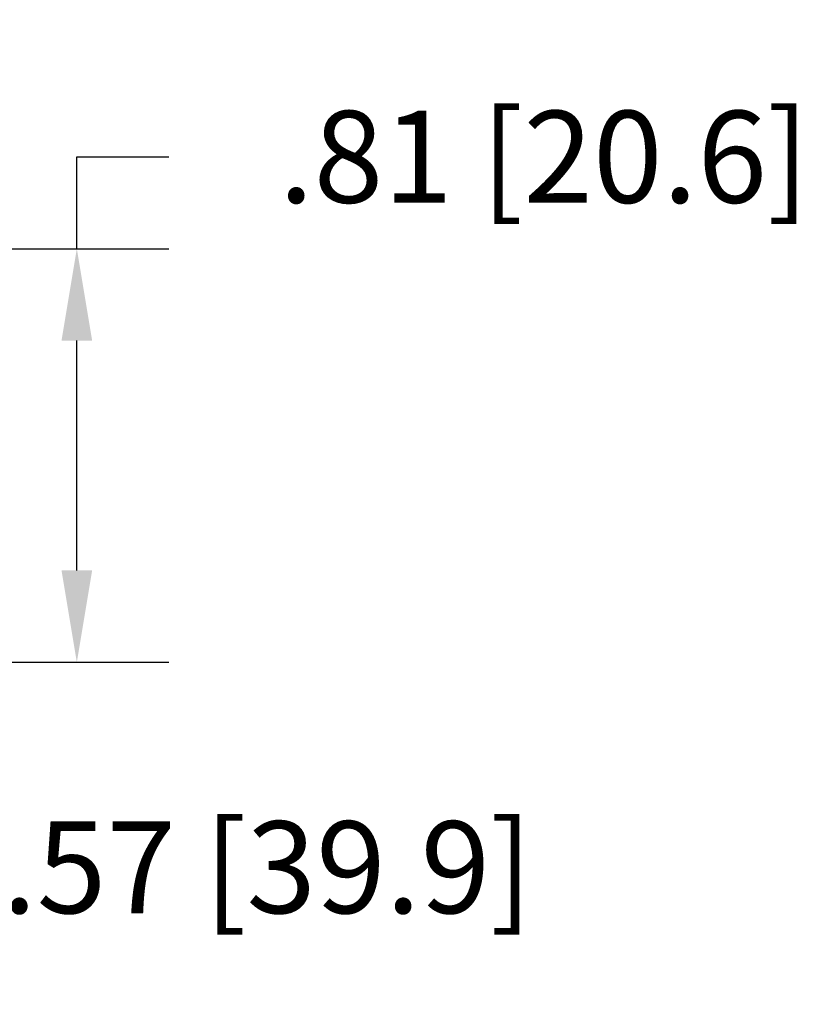
# Model space of a CAD drawing. Units: inches. Extents: x 120.2 to 132.5, y 9.9 to 25.8.
# Drawn here: x 125.9 to 127.4, y 14 to 15.9 of the extents above; entities that cross this region are included whole.
import ezdxf

# ---------------------------------------------------------------- set-up
doc = ezdxf.new("R2010")
doc.units = ezdxf.units.IN
doc.header["$MEASUREMENT"] = 0
doc.layers.add('dim', color=1, linetype='Continuous', lineweight=9)
doc.dimstyles.get("Standard").update_dxf_attribs({"dimtxt": 0.18, "dimasz": 0.18, "dimexe": 0.18, "dimexo": 0.0625, "dimgap": 0.09, "dimtad": 0, "dimtih": 1, "dimtoh": 1, "dimzin": 0, "dimdsep": 46, "dimtxsty": 'Standard', "dimcen": 0.09, "dimadec": 1, "dimazin": 0, "dimtfac": 1, "dimtofl": 0, "dimtmove": 0, "dimatfit": 3, "dimfxl": 1, "dimtolj": 1, "dimtzin": 0, "dimarcsym": 0})

# ---------------------------------------------------------------- blocks, each defined once
blk = doc.blocks.new('*D5')
at = {"layer": 'Defpoints', "color": 0}
for p in [(124.1585, 15.431), (125.9876, 15.431), (125.0544, 14.6212)]:
    blk.add_point(p, dxfattribs=at)
at = {"layer": 'dim', "color": 0, "lineweight": -2}
for p, q in [((125.9876, 15.431), (125.9876, 15.611)), ((125.9876, 15.611), (126.1676, 15.611)), ((124.221, 15.431), (126.1676, 15.431)), ((125.9876, 14.8012), (125.9876, 15.251)), ((125.1169, 14.6212), (126.1676, 14.6212))]:
    blk.add_line(p, q, dxfattribs=at)
at = {"layer": 'dim', "color": 0}
for points in [[(125.9576, 15.251), (126.0176, 15.251), (125.9876, 15.431)], [(125.9576, 14.8012), (126.0176, 14.8012), (125.9876, 14.6212)]]:
    blk.add_solid(points, dxfattribs=at)
at = {"layer": 'dim', "color": 0, "insert": (126.9026, 15.611), "char_height": 0.18, "attachment_point": 5}
blk.add_mtext('\\A1;.81 [20.6]', dxfattribs=at)
blk = doc.blocks.new('*D6')
at = {"layer": 'Defpoints', "color": 0}
for p in [(123.3928, 14.6212), (124.9621, 14.6212), (124.9621, 14.22)]:
    blk.add_point(p, dxfattribs=at)
at = {"layer": 'dim', "color": 0, "lineweight": -2}
for p, q in [((123.3928, 14.5587), (123.3928, 14.04)), ((124.9621, 14.5587), (124.9621, 14.04)), ((123.5728, 14.22), (124.7821, 14.22)), ((124.9621, 14.22), (125.4523, 14.22))]:
    blk.add_line(p, q, dxfattribs=at)
at = {"layer": 'dim', "color": 0}
for points in [[(123.5728, 14.25), (123.5728, 14.19), (123.3928, 14.22)], [(124.7821, 14.25), (124.7821, 14.19), (124.9621, 14.22)]]:
    blk.add_solid(points, dxfattribs=at)
at = {"layer": 'dim', "color": 0, "insert": (126.2923, 14.22), "char_height": 0.18, "attachment_point": 5}
blk.add_mtext('\\A1;1.57 [39.9]', dxfattribs=at)

msp = doc.modelspace()

# ---------------------------------------------------------------- dimensions: what is measured, and where the dimension line sits
at = {"layer": 'dim'}
dim = msp.add_linear_dim(base=(125.9876, 15.431), p1=(125.0544, 14.6212), p2=(124.1585, 15.431), angle=90, dimstyle='Standard', override={"dimzin": 4}, dxfattribs=at)
dim.commit()
dim.dimension.update_dxf_attribs({"geometry": '*D5', "text_midpoint": (126.9026, 15.611)})
dim = msp.add_linear_dim(base=(124.9621, 14.22), p1=(123.3928, 14.6212), p2=(124.9621, 14.6212), dimstyle='Standard', override={"dimzin": 4}, dxfattribs=at)
dim.commit()
dim.dimension.update_dxf_attribs({"geometry": '*D6', "text_midpoint": (126.2923, 14.22), "dimtype": 160})

doc.saveas('drawing.dxf')
